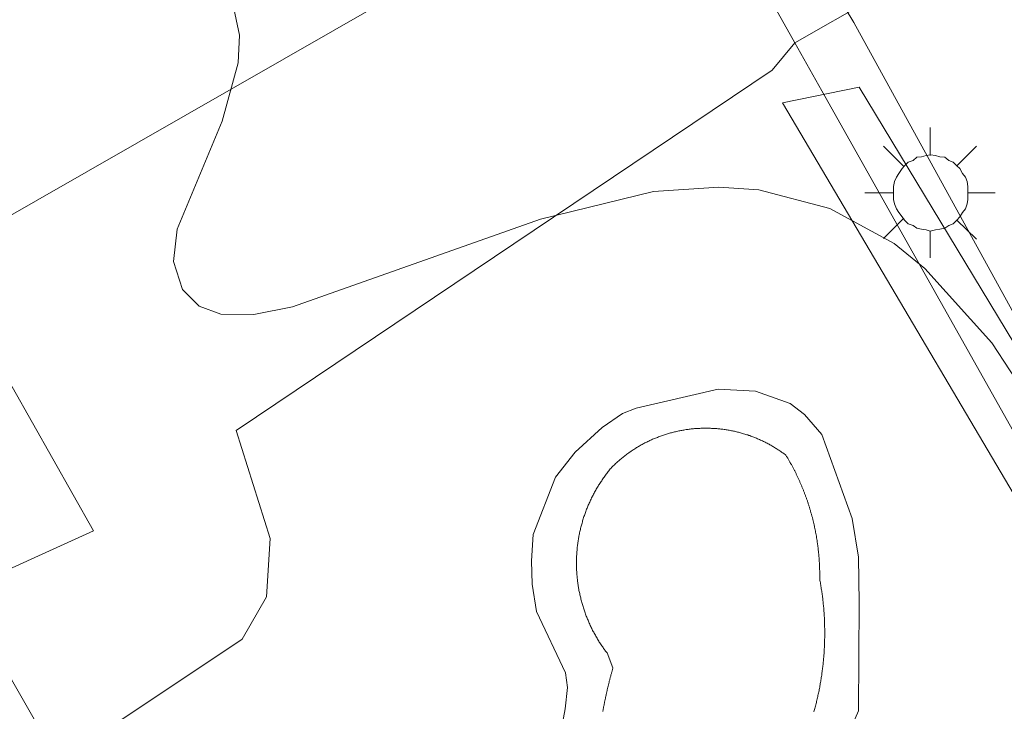
# Model space of a CAD drawing. Units: millimetres. Extents: x 422999 to 424003, y 4490499 to 4491003.
# Drawn here: x 423763 to 423779, y 4490510 to 4490521 of the extents above; entities that cross this region are included whole.
import ezdxf

# ---------------------------------------------------------------- set-up
doc = ezdxf.new("R2010")
doc.units = ezdxf.units.MM
doc.header["$MEASUREMENT"] = 0
doc.linetypes.add('VADO', pattern=[9.01, 2.71, -0.9, 0.9, -0.9, 0.9, -0.9, 0.9, -0.9])
for name, color, linetype, lineweight in [('1', 7, 'Continuous', 9), ('f040024s_piscina', 140, 'Continuous', 9), ('f050002l_curvanivel_cgn', 23, 'Continuous', 9), ('f070045l_muro_tap', 11, 'MURO2', 9), ('f070045l_puerta', 11, 'Continuous', 9), ('f070047l_seto', 91, 'Continuous', 9), ('f070056s_edificacion_edi', 240, 'Continuous', 9), ('f070058l_elementoconstruido_bordillo', 30, 'Continuous', 9), ('f071045l_vado', 30, 'VADO', 9), ('f081055p_farola', 7, 'Continuous', 9)]:
    doc.layers.add(name, color=color, linetype=linetype, lineweight=lineweight)
doc.linetypes.add('MURO2', pattern='A,3.1e-05,[1,muro2.shx,S=1,R=0,X=0,Y=0],-3.058844', length=3.058875)

# ---------------------------------------------------------------- blocks, each defined once
blk = doc.blocks.new('farola')
at = {"layer": '1'}
for points in [[(0, 1.05, 0), (0, 0.6, 0)], [(-0.75, 0.75, 0), (-0.42, 0.42, 0)], [(0.75, 0.75, 0), (0.43, 0.43, 0)], [(0.01, 0.61, 0), (0.09, 0.6, 0), (0.16, 0.58, 0), (0.24, 0.57, 0), (0.3, 0.52, 0), (0.37, 0.49, 0), (0.43, 0.43, 0), (0.48, 0.39, 0), (0.52, 0.31, 0), (0.57, 0.25, 0), (0.6, 0.18, 0), (0.61, 0.1, 0), (0.61, 0.03, 0), (0.61, -0.03, 0), (0.61, -0.11, 0), (0.6, -0.18, 0), (0.57, -0.26, 0), (0.52, -0.32, 0), (0.48, -0.39, 0), (0.43, -0.44, 0), (0.37, -0.5, 0), (0.3, -0.53, 0), (0.24, -0.57, 0), (0.16, -0.59, 0), (0.09, -0.6, 0), (0, -0.62, 0), (-0.06, -0.6, 0), (-0.14, -0.59, 0), (-0.21, -0.57, 0), (-0.27, -0.53, 0), (-0.35, -0.5, 0), (-0.41, -0.44, 0), (-0.45, -0.39, 0), (-0.5, -0.32, 0), (-0.54, -0.26, 0), (-0.57, -0.18, 0), (-0.59, -0.11, 0), (-0.59, -0.03, 0), (-0.59, 0.03, 0), (-0.59, 0.1, 0), (-0.57, 0.18, 0), (-0.54, 0.25, 0), (-0.5, 0.31, 0), (-0.45, 0.39, 0), (-0.41, 0.43, 0), (-0.35, 0.49, 0), (-0.27, 0.52, 0), (-0.21, 0.57, 0), (-0.14, 0.58, 0), (-0.06, 0.6, 0), (0.01, 0.61, 0)], [(-1.05, 0, 0), (-0.59, 0, 0)], [(1.05, 0, 0), (0.61, 0, 0)], [(-0.75, -0.74, 0), (-0.42, -0.41, 0)], [(0.75, -0.75, 0), (0.43, -0.44, 0)], [(0, -1.05, 0), (0, -0.62, 0)]]:
    blk.add_polyline3d(points, dxfattribs=at)

msp = doc.modelspace()

# ---------------------------------------------------------------- linework, layer by layer
at = {"layer": 'f040024s_piscina'}
msp.add_polyline3d([(423772.217, 4490510.265, 763.93), (423772.219, 4490510.276, 763.93), (423772.221, 4490510.286, 763.93), (423772.223, 4490510.297, 763.93), (423772.224, 4490510.307, 763.93), (423772.226, 4490510.318, 763.93), (423772.228, 4490510.328, 763.93), (423772.23, 4490510.339, 763.93), (423772.232, 4490510.349, 763.93), (423772.234, 4490510.359, 763.93), (423772.236, 4490510.37, 763.93), (423772.238, 4490510.38, 763.93), (423772.24, 4490510.391, 763.93), (423772.242, 4490510.401, 763.93), (423772.244, 4490510.412, 763.93), (423772.246, 4490510.422, 763.93), (423772.248, 4490510.432, 763.93), (423772.25, 4490510.443, 763.93), (423772.253, 4490510.453, 763.93), (423772.255, 4490510.464, 763.93), (423772.257, 4490510.474, 763.93), (423772.259, 4490510.484, 763.93), (423772.261, 4490510.495, 763.93), (423772.263, 4490510.505, 763.93), (423772.266, 4490510.515, 763.93), (423772.268, 4490510.526, 763.93), (423772.27, 4490510.536, 763.93), (423772.272, 4490510.547, 763.93), (423772.275, 4490510.557, 763.93), (423772.277, 4490510.567, 763.93), (423772.279, 4490510.578, 763.93), (423772.282, 4490510.588, 763.93), (423772.284, 4490510.598, 763.93), (423772.286, 4490510.609, 763.93), (423772.289, 4490510.619, 763.93), (423772.291, 4490510.629, 763.93), (423772.294, 4490510.64, 763.93), (423772.296, 4490510.65, 763.93), (423772.298, 4490510.66, 763.93), (423772.301, 4490510.671, 763.93), (423772.303, 4490510.681, 763.93), (423772.306, 4490510.691, 763.93), (423772.308, 4490510.702, 763.93), (423772.311, 4490510.712, 763.93), (423772.314, 4490510.722, 763.93), (423772.316, 4490510.732, 763.93), (423772.319, 4490510.743, 763.93), (423772.321, 4490510.753, 763.93), (423772.324, 4490510.763, 763.93), (423772.327, 4490510.774, 763.93), (423772.329, 4490510.784, 763.93), (423772.332, 4490510.794, 763.93), (423772.335, 4490510.804, 763.93), (423772.337, 4490510.815, 763.93), (423772.34, 4490510.825, 763.93), (423772.343, 4490510.835, 763.93), (423772.346, 4490510.845, 763.93), (423772.348, 4490510.856, 763.93), (423772.351, 4490510.866, 763.93), (423772.354, 4490510.876, 763.93), (423772.357, 4490510.886, 763.93), (423772.36, 4490510.897, 763.93), (423772.362, 4490510.907, 763.93), (423772.365, 4490510.917, 763.93), (423772.368, 4490510.927, 763.93), (423772.371, 4490510.937, 763.93), (423772.374, 4490510.948, 763.93), (423772.377, 4490510.958, 763.93), (423772.38, 4490510.968, 763.93), (423772.284, 4490511.208, 763.93), (423772.273, 4490511.223, 763.93), (423772.262, 4490511.237, 763.93), (423772.251, 4490511.251, 763.93), (423772.241, 4490511.266, 763.93), (423772.23, 4490511.281, 763.93), (423772.22, 4490511.295, 763.93), (423772.21, 4490511.31, 763.93), (423772.2, 4490511.325, 763.93), (423772.19, 4490511.34, 763.93), (423772.18, 4490511.355, 763.93), (423772.17, 4490511.37, 763.93), (423772.16, 4490511.385, 763.93), (423772.151, 4490511.4, 763.93), (423772.141, 4490511.416, 763.93), (423772.132, 4490511.431, 763.93), (423772.123, 4490511.447, 763.93), (423772.114, 4490511.462, 763.93), (423772.105, 4490511.478, 763.93), (423772.096, 4490511.493, 763.93), (423772.087, 4490511.509, 763.93), (423772.079, 4490511.525, 763.93), (423772.07, 4490511.541, 763.93), (423772.062, 4490511.556, 763.93), (423772.053, 4490511.572, 763.93), (423772.045, 4490511.588, 763.93), (423772.037, 4490511.605, 763.93), (423772.029, 4490511.621, 763.93), (423772.022, 4490511.637, 763.93), (423772.014, 4490511.653, 763.93), (423772.007, 4490511.67, 763.93), (423771.999, 4490511.686, 763.93), (423771.992, 4490511.702, 763.93), (423771.985, 4490511.719, 763.93), (423771.978, 4490511.735, 763.93), (423771.971, 4490511.752, 763.93), (423771.964, 4490511.769, 763.93), (423771.957, 4490511.785, 763.93), (423771.951, 4490511.802, 763.93), (423771.945, 4490511.819, 763.93), (423771.938, 4490511.836, 763.93), (423771.932, 4490511.853, 763.93), (423771.926, 4490511.87, 763.93), (423771.92, 4490511.887, 763.93), (423771.914, 4490511.904, 763.93), (423771.909, 4490511.921, 763.93), (423771.903, 4490511.938, 763.93), (423771.898, 4490511.955, 763.93), (423771.893, 4490511.972, 763.93), (423771.888, 4490511.989, 763.93), (423771.883, 4490512.007, 763.93), (423771.878, 4490512.024, 763.93), (423771.873, 4490512.041, 763.93), (423771.869, 4490512.059, 763.93), (423771.864, 4490512.076, 763.93), (423771.86, 4490512.094, 763.93), (423771.856, 4490512.111, 763.93), (423771.852, 4490512.129, 763.93), (423771.848, 4490512.146, 763.93), (423771.844, 4490512.164, 763.93), (423771.84, 4490512.181, 763.93), (423771.837, 4490512.199, 763.93), (423771.833, 4490512.217, 763.93), (423771.83, 4490512.234, 763.93), (423771.827, 4490512.252, 763.93), (423771.824, 4490512.27, 763.93), (423771.821, 4490512.287, 763.93), (423771.818, 4490512.305, 763.93), (423771.816, 4490512.323, 763.93), (423771.813, 4490512.341, 763.93), (423771.811, 4490512.359, 763.93), (423771.809, 4490512.376, 763.93), (423771.807, 4490512.394, 763.93), (423771.805, 4490512.412, 763.93), (423771.803, 4490512.43, 763.93), (423771.801, 4490512.448, 763.93), (423771.8, 4490512.466, 763.93), (423771.799, 4490512.484, 763.93), (423771.797, 4490512.502, 763.93), (423771.796, 4490512.52, 763.93), (423771.795, 4490512.538, 763.93), (423771.794, 4490512.556, 763.93), (423771.794, 4490512.574, 763.93), (423771.793, 4490512.591, 763.93), (423771.793, 4490512.609, 763.93), (423771.792, 4490512.627, 763.93), (423771.792, 4490512.645, 763.93), (423771.792, 4490512.663, 763.93), (423771.792, 4490512.681, 763.93), (423771.793, 4490512.699, 763.93), (423771.793, 4490512.717, 763.93), (423771.794, 4490512.735, 763.93), (423771.794, 4490512.753, 763.93), (423771.795, 4490512.771, 763.93), (423771.796, 4490512.789, 763.93), (423771.797, 4490512.807, 763.93), (423771.798, 4490512.825, 763.93), (423771.8, 4490512.843, 763.93), (423771.801, 4490512.861, 763.93), (423771.803, 4490512.879, 763.93), (423771.804, 4490512.897, 763.93), (423771.806, 4490512.915, 763.93), (423771.808, 4490512.932, 763.93), (423771.811, 4490512.95, 763.93), (423771.813, 4490512.968, 763.93), (423771.815, 4490512.986, 763.93), (423771.818, 4490513.004, 763.93), (423771.82, 4490513.021, 763.93), (423771.823, 4490513.039, 763.93), (423771.826, 4490513.057, 763.93), (423771.829, 4490513.075, 763.93), (423771.833, 4490513.092, 763.93), (423771.836, 4490513.11, 763.93), (423771.839, 4490513.128, 763.93), (423771.843, 4490513.145, 763.93), (423771.847, 4490513.163, 763.93), (423771.851, 4490513.18, 763.93), (423771.855, 4490513.198, 763.93), (423771.859, 4490513.215, 763.93), (423771.863, 4490513.233, 763.93), (423771.868, 4490513.25, 763.93), (423771.872, 4490513.268, 763.93), (423771.877, 4490513.285, 763.93), (423771.882, 4490513.302, 763.93), (423771.887, 4490513.32, 763.93), (423771.892, 4490513.337, 763.93), (423771.897, 4490513.354, 763.93), (423771.902, 4490513.371, 763.93), (423771.908, 4490513.388, 763.93), (423771.913, 4490513.405, 763.93), (423771.919, 4490513.422, 763.93), (423771.925, 4490513.439, 763.93), (423771.931, 4490513.456, 763.93), (423771.937, 4490513.473, 763.93), (423771.943, 4490513.49, 763.93), (423771.95, 4490513.507, 763.93), (423771.956, 4490513.524, 763.93), (423771.963, 4490513.54, 763.93), (423771.969, 4490513.557, 763.93), (423771.976, 4490513.574, 763.93), (423771.983, 4490513.59, 763.93), (423771.99, 4490513.607, 763.93), (423771.998, 4490513.623, 763.93), (423772.005, 4490513.64, 763.93), (423772.013, 4490513.656, 763.93), (423772.02, 4490513.672, 763.93), (423772.028, 4490513.688, 763.93), (423772.036, 4490513.705, 763.93), (423772.044, 4490513.721, 763.93), (423772.052, 4490513.737, 763.93), (423772.06, 4490513.753, 763.93), (423772.068, 4490513.769, 763.93), (423772.077, 4490513.785, 763.93), (423772.085, 4490513.8, 763.93), (423772.094, 4490513.816, 763.93), (423772.103, 4490513.832, 763.93), (423772.112, 4490513.847, 763.93), (423772.121, 4490513.863, 763.93), (423772.13, 4490513.878, 763.93), (423772.139, 4490513.894, 763.93), (423772.149, 4490513.909, 763.93), (423772.158, 4490513.924, 763.93), (423772.168, 4490513.939, 763.93), (423772.178, 4490513.954, 763.93), (423772.188, 4490513.97, 763.93), (423772.198, 4490513.984, 763.93), (423772.208, 4490513.999, 763.93), (423772.218, 4490514.014, 763.93), (423772.228, 4490514.029, 763.93), (423772.239, 4490514.043, 763.93), (423772.249, 4490514.058, 763.93), (423772.26, 4490514.073, 763.93), (423772.271, 4490514.087, 763.93), (423772.281, 4490514.101, 763.93), (423772.292, 4490514.115, 763.93), (423772.304, 4490514.13, 763.93), (423772.315, 4490514.144, 763.93), (423772.326, 4490514.158, 763.93), (423772.337, 4490514.172, 763.93), (423772.349, 4490514.185, 763.93), (423772.361, 4490514.199, 763.93), (423772.373, 4490514.211, 763.93), (423772.385, 4490514.223, 763.93), (423772.397, 4490514.235, 763.93), (423772.409, 4490514.247, 763.93), (423772.422, 4490514.258, 763.93), (423772.434, 4490514.27, 763.93), (423772.447, 4490514.281, 763.93), (423772.46, 4490514.293, 763.93), (423772.472, 4490514.304, 763.93), (423772.485, 4490514.315, 763.93), (423772.498, 4490514.326, 763.93), (423772.511, 4490514.337, 763.93), (423772.524, 4490514.348, 763.93), (423772.538, 4490514.359, 763.93), (423772.551, 4490514.369, 763.93), (423772.564, 4490514.38, 763.93), (423772.578, 4490514.39, 763.93), (423772.591, 4490514.401, 763.93), (423772.605, 4490514.411, 763.93), (423772.619, 4490514.421, 763.93), (423772.633, 4490514.431, 763.93), (423772.647, 4490514.441, 763.93), (423772.661, 4490514.451, 763.93), (423772.675, 4490514.46, 763.93), (423772.689, 4490514.47, 763.93), (423772.703, 4490514.479, 763.93), (423772.717, 4490514.488, 763.93), (423772.732, 4490514.498, 763.93), (423772.746, 4490514.507, 763.93), (423772.76, 4490514.516, 763.93), (423772.775, 4490514.525, 763.93), (423772.79, 4490514.533, 763.93), (423772.804, 4490514.542, 763.93), (423772.819, 4490514.55, 763.93), (423772.834, 4490514.559, 763.93), (423772.849, 4490514.567, 763.93), (423772.864, 4490514.575, 763.93), (423772.879, 4490514.583, 763.93), (423772.894, 4490514.591, 763.93), (423772.909, 4490514.599, 763.93), (423772.924, 4490514.606, 763.93), (423772.94, 4490514.614, 763.93), (423772.955, 4490514.621, 763.93), (423772.971, 4490514.629, 763.93), (423772.986, 4490514.636, 763.93), (423773.002, 4490514.643, 763.93), (423773.017, 4490514.65, 763.93), (423773.033, 4490514.657, 763.93), (423773.048, 4490514.663, 763.93), (423773.064, 4490514.67, 763.93), (423773.08, 4490514.676, 763.93), (423773.096, 4490514.682, 763.93), (423773.112, 4490514.689, 763.93), (423773.128, 4490514.695, 763.93), (423773.144, 4490514.701, 763.93), (423773.16, 4490514.706, 763.93), (423773.176, 4490514.712, 763.93), (423773.192, 4490514.717, 763.93), (423773.208, 4490514.723, 763.93), (423773.224, 4490514.728, 763.93), (423773.24, 4490514.733, 763.93), (423773.257, 4490514.738, 763.93), (423773.273, 4490514.743, 763.93), (423773.289, 4490514.748, 763.93), (423773.306, 4490514.752, 763.93), (423773.322, 4490514.757, 763.93), (423773.339, 4490514.761, 763.93), (423773.355, 4490514.765, 763.93), (423773.372, 4490514.77, 763.93), (423773.388, 4490514.773, 763.93), (423773.405, 4490514.777, 763.93), (423773.422, 4490514.781, 763.93), (423773.438, 4490514.785, 763.93), (423773.455, 4490514.788, 763.93), (423773.472, 4490514.791, 763.93), (423773.489, 4490514.794, 763.93), (423773.505, 4490514.797, 763.93), (423773.522, 4490514.8, 763.93), (423773.539, 4490514.803, 763.93), (423773.556, 4490514.806, 763.93), (423773.573, 4490514.808, 763.93), (423773.59, 4490514.81, 763.93), (423773.606, 4490514.813, 763.93), (423773.623, 4490514.815, 763.93), (423773.64, 4490514.817, 763.93), (423773.657, 4490514.818, 763.93), (423773.674, 4490514.82, 763.93), (423773.691, 4490514.822, 763.93), (423773.708, 4490514.823, 763.93), (423773.725, 4490514.824, 763.93), (423773.742, 4490514.825, 763.93), (423773.759, 4490514.826, 763.93), (423773.776, 4490514.827, 763.93), (423773.793, 4490514.828, 763.93), (423773.81, 4490514.828, 763.93), (423773.827, 4490514.829, 763.93), (423773.844, 4490514.829, 763.93), (423773.861, 4490514.829, 763.93), (423773.878, 4490514.829, 763.93), (423773.895, 4490514.829, 763.93), (423773.913, 4490514.829, 763.93), (423773.93, 4490514.829, 763.93), (423773.947, 4490514.828, 763.93), (423773.964, 4490514.827, 763.93), (423773.981, 4490514.827, 763.93), (423773.998, 4490514.826, 763.93), (423774.015, 4490514.825, 763.93), (423774.032, 4490514.823, 763.93), (423774.049, 4490514.822, 763.93), (423774.066, 4490514.821, 763.93), (423774.083, 4490514.819, 763.93), (423774.1, 4490514.817, 763.93), (423774.117, 4490514.815, 763.93), (423774.133, 4490514.813, 763.93), (423774.15, 4490514.811, 763.93), (423774.167, 4490514.809, 763.93), (423774.184, 4490514.807, 763.93), (423774.201, 4490514.804, 763.93), (423774.218, 4490514.801, 763.93), (423774.235, 4490514.798, 763.93), (423774.251, 4490514.796, 763.93), (423774.268, 4490514.792, 763.93), (423774.285, 4490514.789, 763.93), (423774.302, 4490514.786, 763.93), (423774.318, 4490514.782, 763.93), (423774.335, 4490514.779, 763.93), (423774.352, 4490514.775, 763.93), (423774.368, 4490514.771, 763.93), (423774.385, 4490514.767, 763.93), (423774.401, 4490514.763, 763.93), (423774.418, 4490514.759, 763.93), (423774.434, 4490514.754, 763.93), (423774.451, 4490514.75, 763.93), (423774.467, 4490514.745, 763.93), (423774.483, 4490514.74, 763.93), (423774.5, 4490514.735, 763.93), (423774.516, 4490514.73, 763.93), (423774.532, 4490514.725, 763.93), (423774.548, 4490514.72, 763.93), (423774.564, 4490514.714, 763.93), (423774.581, 4490514.709, 763.93), (423774.597, 4490514.703, 763.93), (423774.613, 4490514.697, 763.93), (423774.629, 4490514.691, 763.93), (423774.645, 4490514.685, 763.93), (423774.66, 4490514.679, 763.93), (423774.676, 4490514.672, 763.93), (423774.692, 4490514.666, 763.93), (423774.708, 4490514.659, 763.93), (423774.723, 4490514.652, 763.93), (423774.739, 4490514.646, 763.93), (423774.754, 4490514.639, 763.93), (423774.77, 4490514.631, 763.93), (423774.785, 4490514.624, 763.93), (423774.801, 4490514.617, 763.93), (423774.816, 4490514.609, 763.93), (423774.831, 4490514.602, 763.93), (423774.847, 4490514.594, 763.93), (423774.862, 4490514.586, 763.93), (423774.877, 4490514.578, 763.93), (423774.892, 4490514.57, 763.93), (423774.907, 4490514.562, 763.93), (423774.922, 4490514.554, 763.93), (423774.936, 4490514.545, 763.93), (423774.951, 4490514.537, 763.93), (423774.966, 4490514.528, 763.93), (423774.98, 4490514.519, 763.93), (423774.995, 4490514.51, 763.93), (423775.009, 4490514.501, 763.93), (423775.024, 4490514.492, 763.93), (423775.038, 4490514.483, 763.93), (423775.052, 4490514.473, 763.93), (423775.066, 4490514.464, 763.93), (423775.08, 4490514.454, 763.93), (423775.094, 4490514.445, 763.93), (423775.108, 4490514.435, 763.93), (423775.122, 4490514.425, 763.93), (423775.136, 4490514.415, 763.93), (423775.15, 4490514.405, 763.93), (423775.163, 4490514.394, 763.93), (423775.169, 4490514.384, 763.93), (423775.175, 4490514.374, 763.93), (423775.181, 4490514.364, 763.93), (423775.187, 4490514.354, 763.93), (423775.193, 4490514.344, 763.93), (423775.199, 4490514.334, 763.93), (423775.205, 4490514.324, 763.93), (423775.211, 4490514.314, 763.93), (423775.217, 4490514.304, 763.93), (423775.222, 4490514.294, 763.93), (423775.228, 4490514.284, 763.93), (423775.234, 4490514.274, 763.93), (423775.239, 4490514.263, 763.93), (423775.245, 4490514.253, 763.93), (423775.251, 4490514.243, 763.93), (423775.256, 4490514.233, 763.93), (423775.262, 4490514.223, 763.93), (423775.267, 4490514.212, 763.93), (423775.273, 4490514.202, 763.93), (423775.278, 4490514.192, 763.93), (423775.284, 4490514.181, 763.93), (423775.289, 4490514.171, 763.93), (423775.294, 4490514.161, 763.93), (423775.3, 4490514.15, 763.93), (423775.305, 4490514.14, 763.93), (423775.31, 4490514.13, 763.93), (423775.316, 4490514.119, 763.93), (423775.321, 4490514.109, 763.93), (423775.326, 4490514.098, 763.93), (423775.331, 4490514.088, 763.93), (423775.336, 4490514.077, 763.93), (423775.341, 4490514.067, 763.93), (423775.346, 4490514.056, 763.93), (423775.351, 4490514.046, 763.93), (423775.356, 4490514.035, 763.93), (423775.361, 4490514.025, 763.93), (423775.366, 4490514.014, 763.93), (423775.371, 4490514.004, 763.93), (423775.376, 4490513.993, 763.93), (423775.38, 4490513.982, 763.93), (423775.385, 4490513.972, 763.93), (423775.39, 4490513.961, 763.93), (423775.395, 4490513.95, 763.93), (423775.399, 4490513.94, 763.93), (423775.404, 4490513.929, 763.93), (423775.408, 4490513.918, 763.93), (423775.413, 4490513.908, 763.93), (423775.418, 4490513.897, 763.93), (423775.422, 4490513.886, 763.93), (423775.426, 4490513.875, 763.93), (423775.431, 4490513.865, 763.93), (423775.435, 4490513.854, 763.93), (423775.44, 4490513.843, 763.93), (423775.444, 4490513.832, 763.93), (423775.448, 4490513.821, 763.93), (423775.453, 4490513.81, 763.93), (423775.457, 4490513.8, 763.93), (423775.461, 4490513.789, 763.93), (423775.465, 4490513.778, 763.93), (423775.469, 4490513.767, 763.93), (423775.473, 4490513.756, 763.93), (423775.477, 4490513.745, 763.93), (423775.481, 4490513.734, 763.93), (423775.485, 4490513.723, 763.93), (423775.489, 4490513.712, 763.93), (423775.493, 4490513.701, 763.93), (423775.497, 4490513.69, 763.93), (423775.501, 4490513.679, 763.93), (423775.505, 4490513.668, 763.93), (423775.509, 4490513.657, 763.93), (423775.512, 4490513.646, 763.93), (423775.516, 4490513.635, 763.93), (423775.52, 4490513.624, 763.93), (423775.523, 4490513.613, 763.93), (423775.527, 4490513.602, 763.93), (423775.53, 4490513.591, 763.93), (423775.534, 4490513.58, 763.93), (423775.537, 4490513.569, 763.93), (423775.541, 4490513.557, 763.93), (423775.544, 4490513.546, 763.93), (423775.548, 4490513.535, 763.93), (423775.551, 4490513.524, 763.93), (423775.554, 4490513.513, 763.93), (423775.558, 4490513.502, 763.93), (423775.561, 4490513.49, 763.93), (423775.564, 4490513.479, 763.93), (423775.567, 4490513.468, 763.93), (423775.571, 4490513.457, 763.93), (423775.574, 4490513.446, 763.93), (423775.577, 4490513.434, 763.93), (423775.58, 4490513.423, 763.93), (423775.583, 4490513.412, 763.93), (423775.586, 4490513.401, 763.93), (423775.589, 4490513.389, 763.93), (423775.592, 4490513.378, 763.93), (423775.594, 4490513.367, 763.93), (423775.597, 4490513.355, 763.93), (423775.6, 4490513.344, 763.93), (423775.603, 4490513.333, 763.93), (423775.606, 4490513.322, 763.93), (423775.608, 4490513.31, 763.93), (423775.611, 4490513.299, 763.93), (423775.614, 4490513.287, 763.93), (423775.616, 4490513.276, 763.93), (423775.619, 4490513.265, 763.93), (423775.621, 4490513.253, 763.93), (423775.624, 4490513.242, 763.93), (423775.626, 4490513.231, 763.93), (423775.629, 4490513.219, 763.93), (423775.631, 4490513.208, 763.93), (423775.633, 4490513.196, 763.93), (423775.636, 4490513.185, 763.93), (423775.638, 4490513.174, 763.93), (423775.64, 4490513.162, 763.93), (423775.642, 4490513.151, 763.93), (423775.644, 4490513.139, 763.93), (423775.646, 4490513.128, 763.93), (423775.649, 4490513.116, 763.93), (423775.651, 4490513.105, 763.93), (423775.653, 4490513.093, 763.93), (423775.655, 4490513.082, 763.93), (423775.657, 4490513.07, 763.93), (423775.658, 4490513.059, 763.93), (423775.66, 4490513.047, 763.93), (423775.662, 4490513.036, 763.93), (423775.664, 4490513.024, 763.93), (423775.666, 4490513.013, 763.93), (423775.667, 4490513.001, 763.93), (423775.669, 4490512.99, 763.93), (423775.671, 4490512.978, 763.93), (423775.672, 4490512.967, 763.93), (423775.674, 4490512.955, 763.93), (423775.676, 4490512.944, 763.93), (423775.677, 4490512.932, 763.93), (423775.678, 4490512.92, 763.93), (423775.68, 4490512.909, 763.93), (423775.681, 4490512.897, 763.93), (423775.683, 4490512.886, 763.93), (423775.684, 4490512.874, 763.93), (423775.685, 4490512.863, 763.93), (423775.687, 4490512.851, 763.93), (423775.688, 4490512.839, 763.93), (423775.689, 4490512.828, 763.93), (423775.69, 4490512.816, 763.93), (423775.691, 4490512.805, 763.93), (423775.692, 4490512.793, 763.93), (423775.693, 4490512.781, 763.93), (423775.694, 4490512.77, 763.93), (423775.695, 4490512.758, 763.93), (423775.696, 4490512.747, 763.93), (423775.697, 4490512.735, 763.93), (423775.698, 4490512.723, 763.93), (423775.699, 4490512.712, 763.93), (423775.7, 4490512.7, 763.93), (423775.7, 4490512.688, 763.93), (423775.701, 4490512.677, 763.93), (423775.702, 4490512.665, 763.93), (423775.702, 4490512.654, 763.93), (423775.703, 4490512.642, 763.93), (423775.704, 4490512.63, 763.93), (423775.704, 4490512.619, 763.93), (423775.705, 4490512.607, 763.93), (423775.705, 4490512.595, 763.93), (423775.705, 4490512.584, 763.93), (423775.706, 4490512.572, 763.93), (423775.706, 4490512.56, 763.93), (423775.706, 4490512.549, 763.93), (423775.707, 4490512.537, 763.93), (423775.707, 4490512.525, 763.93), (423775.707, 4490512.514, 763.93), (423775.707, 4490512.502, 763.93), (423775.707, 4490512.491, 763.93), (423775.708, 4490512.479, 763.93), (423775.708, 4490512.467, 763.93), (423775.708, 4490512.456, 763.93), (423775.708, 4490512.444, 763.93), (423775.708, 4490512.432, 763.93), (423775.707, 4490512.421, 763.93), (423775.707, 4490512.409, 763.93), (423775.707, 4490512.397, 763.93), (423775.711, 4490512.378, 763.93), (423775.714, 4490512.359, 763.93), (423775.718, 4490512.34, 763.93), (423775.721, 4490512.321, 763.93), (423775.724, 4490512.302, 763.93), (423775.727, 4490512.282, 763.93), (423775.73, 4490512.263, 763.93), (423775.733, 4490512.244, 763.93), (423775.736, 4490512.225, 763.93), (423775.739, 4490512.206, 763.93), (423775.742, 4490512.186, 763.93), (423775.745, 4490512.167, 763.93), (423775.747, 4490512.148, 763.93), (423775.75, 4490512.128, 763.93), (423775.752, 4490512.109, 763.93), (423775.755, 4490512.09, 763.93), (423775.757, 4490512.071, 763.93), (423775.759, 4490512.051, 763.93), (423775.761, 4490512.032, 763.93), (423775.763, 4490512.013, 763.93), (423775.765, 4490511.993, 763.93), (423775.767, 4490511.974, 763.93), (423775.769, 4490511.955, 763.93), (423775.771, 4490511.935, 763.93), (423775.772, 4490511.916, 763.93), (423775.774, 4490511.896, 763.93), (423775.775, 4490511.877, 763.93), (423775.777, 4490511.858, 763.93), (423775.778, 4490511.838, 763.93), (423775.779, 4490511.819, 763.93), (423775.78, 4490511.799, 763.93), (423775.782, 4490511.78, 763.93), (423775.783, 4490511.761, 763.93), (423775.783, 4490511.741, 763.93), (423775.784, 4490511.722, 763.93), (423775.785, 4490511.702, 763.93), (423775.786, 4490511.683, 763.93), (423775.786, 4490511.663, 763.93), (423775.787, 4490511.644, 763.93), (423775.787, 4490511.625, 763.93), (423775.788, 4490511.605, 763.93), (423775.788, 4490511.586, 763.93), (423775.788, 4490511.566, 763.93), (423775.788, 4490511.547, 763.93), (423775.788, 4490511.527, 763.93), (423775.788, 4490511.508, 763.93), (423775.788, 4490511.488, 763.93), (423775.788, 4490511.469, 763.93), (423775.788, 4490511.45, 763.93), (423775.787, 4490511.43, 763.93), (423775.787, 4490511.411, 763.93), (423775.786, 4490511.391, 763.93), (423775.786, 4490511.372, 763.93), (423775.785, 4490511.352, 763.93), (423775.784, 4490511.333, 763.93), (423775.783, 4490511.314, 763.93), (423775.782, 4490511.294, 763.93), (423775.781, 4490511.275, 763.93), (423775.78, 4490511.255, 763.93), (423775.779, 4490511.236, 763.93), (423775.778, 4490511.216, 763.93), (423775.777, 4490511.197, 763.93), (423775.775, 4490511.178, 763.93), (423775.774, 4490511.158, 763.93), (423775.772, 4490511.139, 763.93), (423775.77, 4490511.12, 763.93), (423775.769, 4490511.1, 763.93), (423775.767, 4490511.081, 763.93), (423775.765, 4490511.061, 763.93), (423775.763, 4490511.042, 763.93), (423775.761, 4490511.023, 763.93), (423775.759, 4490511.003, 763.93), (423775.757, 4490510.984, 763.93), (423775.754, 4490510.965, 763.93), (423775.752, 4490510.945, 763.93), (423775.749, 4490510.926, 763.93), (423775.747, 4490510.907, 763.93), (423775.744, 4490510.888, 763.93), (423775.742, 4490510.868, 763.93), (423775.739, 4490510.849, 763.93), (423775.736, 4490510.83, 763.93), (423775.733, 4490510.811, 763.93), (423775.73, 4490510.791, 763.93), (423775.727, 4490510.772, 763.93), (423775.724, 4490510.753, 763.93), (423775.721, 4490510.734, 763.93), (423775.717, 4490510.715, 763.93), (423775.714, 4490510.696, 763.93), (423775.71, 4490510.677, 763.93), (423775.707, 4490510.657, 763.93), (423775.703, 4490510.638, 763.93), (423775.699, 4490510.619, 763.93), (423775.696, 4490510.6, 763.93), (423775.692, 4490510.581, 763.93), (423775.688, 4490510.562, 763.93), (423775.684, 4490510.543, 763.93), (423775.679, 4490510.524, 763.93), (423775.675, 4490510.505, 763.93), (423775.671, 4490510.486, 763.93), (423775.667, 4490510.467, 763.93), (423775.662, 4490510.448, 763.93), (423775.658, 4490510.429, 763.93), (423775.653, 4490510.41, 763.93), (423775.648, 4490510.392, 763.93), (423775.644, 4490510.373, 763.93), (423775.639, 4490510.354, 763.93), (423775.634, 4490510.335, 763.93), (423775.629, 4490510.316, 763.93), (423775.624, 4490510.297, 763.93), (423775.619, 4490510.279, 763.93), (423775.614, 4490510.26, 763.93)], dxfattribs=at)
at = {"layer": 'f050002l_curvanivel_cgn'}
msp.add_polyline3d([(423779.953, 4490513.949, 763), (423778.479, 4490516.207, 763), (423777.4, 4490517.403, 763), (423776.903, 4490517.802, 763), (423775.872, 4490518.369, 763), (423774.725, 4490518.667, 763), (423774.082, 4490518.714, 763), (423773.034, 4490518.64, 763), (423771.213, 4490518.196, 763), (423767.222, 4490516.784, 763), (423766.598, 4490516.661, 763), (423766.067, 4490516.667, 763), (423765.719, 4490516.796, 763), (423765.454, 4490517.063, 763), (423765.304, 4490517.514, 763), (423765.363, 4490518.037, 763), (423766.091, 4490519.776, 763), (423766.345, 4490520.716, 763), (423766.369, 4490521.162, 763), (423766.263, 4490521.667, 763)], dxfattribs=at)
at = {"layer": 'f070045l_muro_tap'}
msp.add_polyline3d([(423775.308, 4490521.039, 762.943), (423775.744, 4490520.262, 762.938), (423781.454, 4490510.101, 763.995), (423781.474, 4490510.081, 763.995)], dxfattribs=at)
at = {"layer": 'f070045l_puerta'}
msp.add_polyline3d([(423773.422, 4490524.415, 762.853), (423773.614, 4490524.062, 762.938), (423775.308, 4490521.039, 762.938)], dxfattribs=at)
at = {"layer": 'f070047l_seto'}
msp.add_polyline3d([(423780.094, 4490511.631, 763.995), (423775.106, 4490520.068, 762.938), (423776.34, 4490520.322, 762.938), (423781.076, 4490512.494, 763.995), (423781.3, 4490511.379, 763.995), (423781.351, 4490510.991, 763.995), (423781.352, 4490510.821, 763.995), (423781.111, 4490510.456, 763.995), (423781.038, 4490510.455, 763.995), (423780.65, 4490510.502, 763.995), (423780.094, 4490511.631, 763.995)], dxfattribs=at)
at = {"layer": 'f070056s_edificacion_edi'}
msp.add_polyline3d([(423764.019, 4490513.177, 763.318), (423762.048, 4490516.655, 763.318), (423756.286, 4490513.568, 763.318), (423750.174, 4490510.292, 763.318), (423750.307, 4490510.059, 763.318), (423752.848, 4490505.619, 763.318), (423751.88, 4490505.066, 763.318), (423752.56, 4490503.878, 763.318), (423753.754, 4490504.561, 763.318), (423755.607, 4490501.323, 763.318), (423755.789, 4490501.006, 763.318), (423765.205, 4490506.393, 763.318), (423764.863, 4490506.99, 763.318), (423762.087, 4490511.842, 763.318), (423761.881, 4490512.202, 763.318)], close=True, dxfattribs=at)
at = {"layer": 'f070058l_elementoconstruido_bordillo'}
for points in [[(423687.059, 4490599.169, 758.67), (423716.902, 4490597.507, 755.88), (423722.627, 4490597.056, 755.44), (423730.246, 4490596.455, 754.61), (423731.006, 4490596.143, 754.73), (423731.332, 4490595.949, 754.73), (423731.727, 4490595.613, 754.63), (423732.491, 4490594.908, 754.56), (423734.356, 4490593.139, 754.34), (423735.548, 4490591.922, 754.39), (423736.593, 4490590.687, 754.39), (423737.265, 4490589.536, 754.35), (423754.666, 4490559.708, 758.9), (423766.342, 4490538.814, 761.63), (423768.13, 4490535.615, 761.85), (423773.995, 4490525.12, 762.37), (423776.254, 4490521.367, 762.51), (423781.975, 4490510.953, 762.67), (423788.522, 4490500, 762.337)], [(423773.422, 4490524.415, 762.42), (423761.526, 4490517.594, 762.97), (423762.048, 4490516.655, 762.97)], [(423775.308, 4490521.039, 762.66), (423774.942, 4490520.596, 762.66), (423766.314, 4490514.792, 763.11), (423766.864, 4490513.052, 763.14), (423766.804, 4490512.112, 763.33), (423766.414, 4490511.432, 763.58), (423763.544, 4490509.512, 763.81)], [(423771.395, 4490509.144, 764.01), (423771.613, 4490510.311, 763.98), (423771.649, 4490510.65, 763.98), (423771.616, 4490510.89, 763.98), (423771.15, 4490511.874, 764.02), (423771.081, 4490512.315, 763.93), (423771.068, 4490512.691, 763.93), (423771.097, 4490513.116, 763.93), (423771.454, 4490514.043, 763.85), (423771.773, 4490514.442, 763.93), (423772.208, 4490514.84, 763.93), (423772.531, 4490515.068, 763.93), (423772.751, 4490515.154, 763.93), (423774.071, 4490515.46, 763.9), (423774.672, 4490515.426, 763.9), (423775.232, 4490515.229, 763.95), (423775.46, 4490515.048, 763.96), (423775.741, 4490514.729, 763.96), (423776.231, 4490513.375, 763.95), (423776.333, 4490512.75, 763.97), (423776.341, 4490512.017, 763.98), (423776.329, 4490510.274, 763.94), (423775.719, 4490508.872, 762.99)]]:
    msp.add_polyline3d(points, dxfattribs=at)
at = {"layer": 'f071045l_vado'}
msp.add_line((423775.308, 4490521.039, 762.943), (423778.358, 4490522.784), dxfattribs=at)

# ---------------------------------------------------------------- block references
at = {"layer": 'f081055p_farola'}
msp.add_blockref('farola', (423777.483, 4490518.623, 762.451), dxfattribs=at)

doc.saveas('drawing.dxf')
